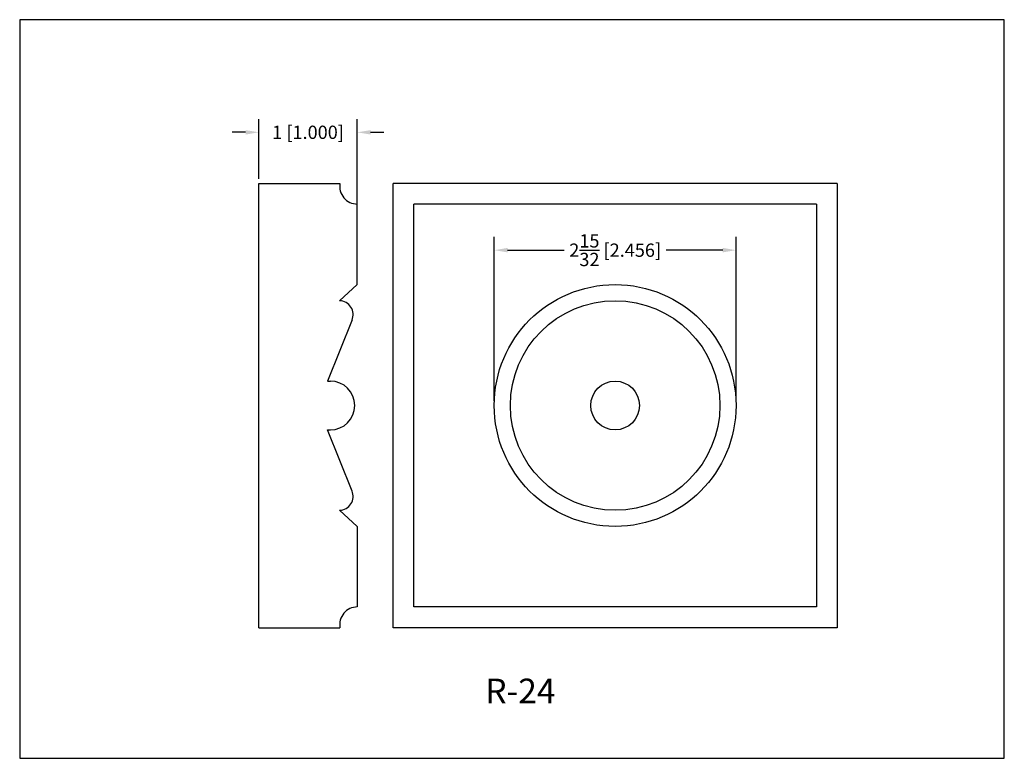
# Model space of a CAD drawing. Extents: x 6.5 to 16.5, y 1.9 to 9.4.
import ezdxf

# ---------------------------------------------------------------- set-up
doc = ezdxf.new("R2010")
doc.units = 0
doc.header["$MEASUREMENT"] = 0
doc.layers.get('0').update_dxf_attribs({"linetype": 'CONTINUOUS'})
doc.layers.get('Defpoints').update_dxf_attribs({"linetype": 'CONTINUOUS'})
doc.layers.add('DIMEN', color=7, linetype='CONTINUOUS')
doc.layers.add('PROFILE', color=7, linetype='CONTINUOUS')
doc.styles.add('TNR', font='times.ttf')
doc.dimstyles.new('FRACTIONAL-DECIMAL', dxfattribs={"dimscale": 0.75, "dimtxt": 0.18, "dimasz": 0.18, "dimexe": 0.18, "dimexo": 0.0625, "dimgap": 0.09, "dimtad": 0, "dimtih": 1, "dimtoh": 1, "dimdec": 5, "dimzin": 0, "dimdsep": 46, "dimlunit": 5, "dimtxsty": 'TNR', "dimcen": 0.09, "dimadec": 0, "dimazin": 0, "dimtfac": 1, "dimtdec": 5, "dimtofl": 0, "dimtmove": 0, "dimatfit": 3, "dimfxl": 0, "dimtolj": 1, "dimtzin": 0, "dimarcsym": 0})

# ---------------------------------------------------------------- blocks, each defined once
blk = doc.blocks.new('*D517')
at = {"layer": 'Defpoints', "color": 0}
for p in [(9.879, 8.236), (8.879, 7.718), (9.879, 7.098)]:
    blk.add_point(p, dxfattribs=at)
at = {"layer": 'DIMEN', "color": 0, "lineweight": -2}
for p, q in [((8.879, 7.765), (8.879, 8.371)), ((9.879, 7.145), (9.879, 8.371)), ((8.744, 8.236), (8.609, 8.236)), ((10.014, 8.236), (10.149, 8.236))]:
    blk.add_line(p, q, dxfattribs=at)
at = {"layer": 'DIMEN', "color": 0}
for points in [[(8.744, 8.258), (8.744, 8.213), (8.879, 8.236)], [(10.014, 8.258), (10.014, 8.213), (9.879, 8.236)]]:
    blk.add_solid(points, dxfattribs=at)
at = {"layer": 'DIMEN', "color": 0, "insert": (9.379, 8.236), "char_height": 0.135, "attachment_point": 5, "style": 'TNR'}
blk.add_mtext('\\A1;1 [1.000]', dxfattribs=at)
blk = doc.blocks.new('*D518')
at = {"layer": 'Defpoints', "color": 0}
for p in [(11.27, 7.039), (11.27, 5.462), (13.726, 5.462)]:
    blk.add_point(p, dxfattribs=at)
at = {"layer": 'DIMEN', "color": 0, "lineweight": -2}
for p, q in [((11.27, 5.509), (11.27, 7.174)), ((13.726, 5.509), (13.726, 7.174)), ((11.405, 7.039), (11.98, 7.039)), ((13.591, 7.039), (13.015, 7.039))]:
    blk.add_line(p, q, dxfattribs=at)
at = {"layer": 'DIMEN', "color": 0}
for points in [[(11.405, 7.062), (11.405, 7.017), (11.27, 7.039)], [(13.591, 7.062), (13.591, 7.017), (13.726, 7.039)]]:
    blk.add_solid(points, dxfattribs=at)
at = {"layer": 'DIMEN', "color": 0, "insert": (12.498, 7.039), "char_height": 0.135, "attachment_point": 5, "style": 'TNR'}
blk.add_mtext('\\A1;2{\\H1x;\\S15/32;} [2.456]', dxfattribs=at)

msp = doc.modelspace()

# ---------------------------------------------------------------- linework, layer by layer
at = {"layer": 'Defpoints'}
msp.add_lwpolyline([(16.450113, 1.879407), (16.450113, 9.379407), (6.450113, 9.379407), (6.450113, 1.879407)], close=True, dxfattribs=at)
at = {"layer": 'PROFILE'}
for p, q in [((8.879243, 3.205926), (8.879243, 7.717704)), ((8.879243, 7.717704), (9.70248, 7.717704)), ((14.753464, 7.717704), (10.241685, 7.717704)), ((10.241685, 3.205926), (10.241685, 7.717704)), ((14.753464, 7.717704), (14.753464, 3.205926)), ((9.878921, 6.689767), (9.878921, 7.506856)), ((14.542615, 7.506856), (10.452534, 7.506856)), ((10.452534, 3.416774), (10.452534, 7.506856)), ((14.542615, 7.506856), (14.542615, 3.416774)), ((9.878921, 6.689767), (9.699716, 6.525781)), ((9.825451, 6.330496), (9.577083, 5.709178)), ((9.577083, 5.709178), (9.605703, 5.709178)), ((9.578568, 5.709178), (9.605703, 5.709178)), ((9.577083, 5.214452), (9.605703, 5.214452)), ((9.825451, 4.593133), (9.577083, 5.214452)), ((9.878921, 4.233863), (9.699716, 4.397849)), ((9.878921, 4.233863), (9.878921, 3.416774)), ((14.542615, 3.416774), (10.452534, 3.416774)), ((8.879243, 3.205926), (9.70248, 3.205926)), ((14.753464, 3.205926), (10.241685, 3.205926))]:
    msp.add_line(p, q, dxfattribs=at)
for radius in [1.227952, 1.063966, 0.247363]:
    msp.add_circle((12.497575, 5.461815), radius, dxfattribs=at)
for centre, radius, start, end in [((9.881416, 7.688192), 0.181354, 170.6346152, 269.2118357), ((9.695733, 6.385097), 0.140741, 337.1731264, 88.3782797), ((9.605703, 5.461815), 0.247363, 270, 90), ((9.695733, 4.538533), 0.140741, 271.6217203, 22.8268736), ((9.881416, 3.235437), 0.181354, 90.7881643, 189.3653848)]:
    msp.add_arc(centre, radius, start, end, dxfattribs=at)

# ---------------------------------------------------------------- texts
at = {"style": 'TNR'}
msp.add_text('R-24', height=0.25, dxfattribs=at).set_placement((11.178552, 2.438368))

# ---------------------------------------------------------------- dimensions: what is measured, and where the dimension line sits
at = {"layer": 'DIMEN'}
for base, p1, p2, picture, middle in [((9.878921, 8.235655), (8.879243, 7.717704), (9.878921, 7.098311), '*D517', (9.379082, 8.235655)), ((11.269623, 7.039197), (13.725527, 5.461815), (11.269623, 5.461815), '*D518', (12.497575, 7.039197))]:
    dim = msp.add_linear_dim(base=base, p1=p1, p2=p2, dimstyle='FRACTIONAL-DECIMAL', dxfattribs=at)
    dim.commit()
    dim.dimension.update_dxf_attribs({"geometry": picture, "text_midpoint": middle})

doc.saveas('drawing.dxf')
